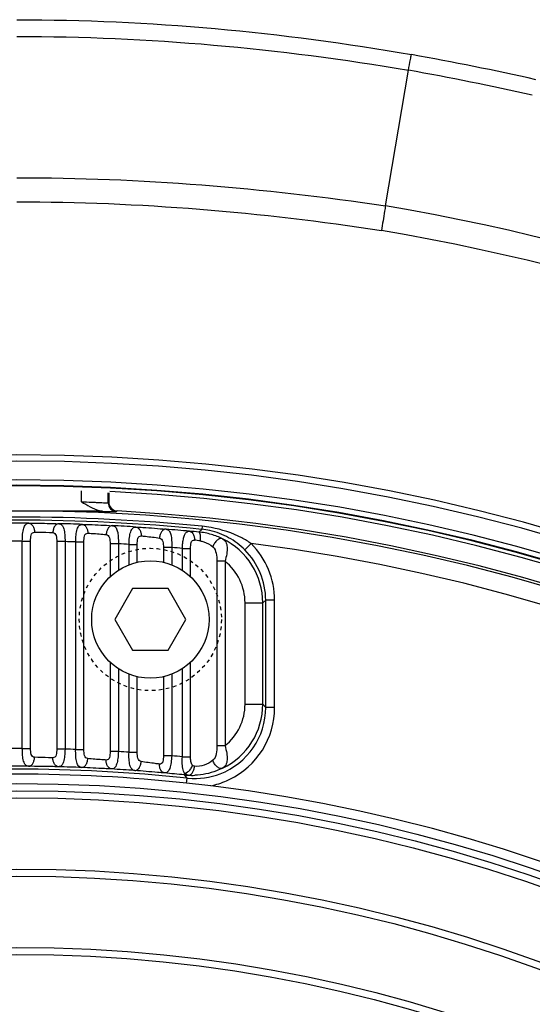
# Model space of a CAD drawing. Units: millimetres. Extents: x 25919 to 27798, y -18252 to -16972.
# Drawn here: x 27336 to 27351, y -17528 to -17500 of the extents above; entities that cross this region are included whole.
import ezdxf

# ---------------------------------------------------------------- set-up
doc = ezdxf.new("R2010")
doc.units = ezdxf.units.MM
doc.linetypes.add('HIDDEN', pattern=[0.2, 0.1, -0.1])
doc.layers.add('02___PRT_ALL_AXES', color=7, linetype='Continuous')
doc.layers.add('DEFAULT_2', color=8, linetype='HIDDEN')

msp = doc.modelspace()

# ---------------------------------------------------------------- linework, layer by layer
at = {"color": 0, "linetype": 'Continuous'}
for p, q in [((27346.48, -17505.227), (27347.125, -17501.415)), ((27337.933, -17513.536), (27337.933, -17513.228)), ((27338.683, -17513.562), (27338.683, -17513.285)), ((27338.7, -17513.286), (27338.7, -17513.546)), ((27338.523, -17513.803), (27333.713, -17513.803)), ((27338.683, -17513.562), (27338.7, -17513.546)), ((27338.92, -17513.812), (27338.937, -17513.796)), ((27341.229, -17514.388), (27341.316, -17514.312)), ((27341.324, -17514.226), (27341.316, -17514.312)), ((27336.268, -17520.465), (27336.268, -17514.64)), ((27336.268, -17514.64), (27336.499, -17514.64)), ((27336.499, -17520.465), (27336.499, -17514.64)), ((27337.237, -17514.657), (27337.237, -17520.485)), ((27337.468, -17514.657), (27337.237, -17514.657)), ((27337.468, -17514.657), (27337.468, -17520.485)), ((27337.768, -17520.495), (27337.768, -17514.666)), ((27337.768, -17514.666), (27337.999, -17514.666)), ((27337.999, -17520.495), (27337.999, -17514.666)), ((27338.968, -17514.718), (27338.737, -17514.718)), ((27339.268, -17514.736), (27339.499, -17514.736)), ((27340.468, -17514.823), (27340.237, -17514.823)), ((27340.768, -17514.849), (27340.999, -17514.849)), ((27342.702, -17514.711), (27342.526, -17514.888)), ((27341.737, -17515.209), (27341.737, -17520.391)), ((27341.968, -17515.209), (27341.737, -17515.209)), ((27341.968, -17515.209), (27341.968, -17520.391)), ((27339.368, -17515.978), (27338.868, -17516.844)), ((27340.368, -17515.978), (27339.368, -17515.978)), ((27340.868, -17516.844), (27340.368, -17515.978)), ((27342.531, -17519.22), (27342.531, -17516.38)), ((27342.531, -17516.38), (27343.031, -17516.38)), ((27343.031, -17516.38), (27343.114, -17516.305)), ((27343.031, -17519.22), (27343.031, -17516.38)), ((27343.114, -17519.313), (27343.114, -17516.305)), ((27343.364, -17516.305), (27343.114, -17516.305)), ((27343.364, -17519.313), (27343.364, -17516.305)), ((27338.868, -17516.844), (27339.368, -17517.71)), ((27340.368, -17517.71), (27340.868, -17516.844)), ((27339.368, -17517.71), (27340.368, -17517.71)), ((27342.531, -17519.22), (27343.031, -17519.22)), ((27343.031, -17519.22), (27343.114, -17519.313)), ((27343.364, -17519.313), (27343.114, -17519.313)), ((27341.968, -17520.391), (27341.737, -17520.391)), ((27336.268, -17520.465), (27336.499, -17520.465)), ((27337.468, -17520.485), (27337.237, -17520.485)), ((27337.768, -17520.495), (27337.999, -17520.495)), ((27338.968, -17520.554), (27338.737, -17520.554)), ((27339.268, -17520.573), (27339.499, -17520.573)), ((27340.468, -17520.671), (27340.237, -17520.671)), ((27340.768, -17520.701), (27340.999, -17520.701)), ((27340.829, -17521.164), (27340.824, -17521.209)), ((27340.824, -17521.209), (27340.876, -17521.269)), ((27340.876, -17521.269), (27340.903, -17521.301)), ((27340.889, -17521.44), (27340.903, -17521.301))]:
    msp.add_line(p, q, dxfattribs=at)
for radius in [45, 44.8, 44.6, 42.6, 42.4, 40.4, 40.2]:
    msp.add_circle((27336.118, -17566.453), radius, dxfattribs=at)
for centre, radius, start, end in [((27333.7, -17577.188), 77.398, 77.30404, 79.94439), ((27333.285, -17578.849), 78.661, 77.27569, 79.86686), ((27336.118, -17566.452), 62.096, 279.60567, 80.39433), ((27336.118, -17566.452), 61.395, 279.6106, 80.3894), ((27336.118, -17566.453), 54.233, 3.5817, 176.4183), ((27336.118, -17566.453), 54.058, 3.5817, 176.4183), ((27336.118, -17566.453), 53.527, 3.5977, 176.4023), ((27336.118, -17566.453), 53.378, 3.5964, 176.4036), ((27336.118, -17566.453), 53.362, 3.58, 176.42), ((27336.118, -17566.453), 53.264, 272.8128, 87.1872), ((27336.118, -17566.453), 52.659, 271.034, 88.966), ((27338.933, -17513.562), 0.25, 180.0031, 266.9501), ((27338.95, -17513.546), 0.25, 179.9969, 266.9391), ((27336.118, -17566.453), 52.732, 273.064, 86.936), ((27336.118, -17566.453), 52.485, 84.3074, 95.6926), ((27336.118, -17566.453), 52.399, 84.3074, 95.6926), ((27336.118, -17566.453), 52.313, 89.6374, 90.3626), ((27336.118, -17566.453), 52.313, 87.9862, 88.7117), ((27336.118, -17566.453), 52.313, 86.3334, 87.0597), ((27336.118, -17566.453), 52.313, 84.6774, 85.4053), ((27341.12, -17516.269), 1.967, 77.6091, 84.3066), ((27341.005, -17517.431), 3.221, 79.7319, 84.3127), ((27339.653, -17531.08), 16.766, 84.6086, 85.4933), ((27340.297, -17520.962), 6.399, 81.2802, 82.7084), ((27341.048, -17516.301), 1.922, 73.695, 84.6176), ((27341.059, -17516.262), 1.881, 63.5165, 73.6843), ((27341.031, -17516.38), 2, 0.005, 64.291), ((27336.118, -17566.453), 51.813, 89.8341, 90.1659), ((27336.118, -17566.453), 51.813, 88.1751, 88.507), ((27336.118, -17566.453), 51.813, 86.5145, 86.8468), ((27336.118, -17566.453), 51.813, 84.851, 85.184), ((27341.114, -17516.305), 1.999, 359.9932, 45.1065), ((27336.118, -17566.453), 52.159, 277.2517, 82.7483), ((27341.114, -17516.305), 2.25, 360, 45.1021), ((27341.031, -17516.38), 1.5, 0.0015, 51.3281), ((27341.114, -17519.313), 2, 291.0213, 0.0061), ((27341.031, -17519.22), 2, 295.7425, 359.9951), ((27341.031, -17519.22), 1.5, 308.669, 0.0036), ((27341.114, -17519.313), 2.25, 295.692, 0.0022), ((27336.118, -17566.453), 45.987, 89.8131, 90.1869), ((27336.118, -17566.453), 45.987, 87.9438, 88.3178), ((27336.118, -17566.453), 45.987, 86.0723, 86.4469), ((27336.118, -17566.453), 45.987, 84.1966, 84.5722), ((27336.118, -17566.453), 45.487, 89.5873, 90.4127), ((27336.118, -17566.453), 45.487, 87.7076, 88.5335), ((27336.118, -17566.453), 45.404, 83.9502, 96.0498), ((27336.118, -17566.453), 45.265, 83.9502, 96.0498), ((27336.118, -17566.453), 45.487, 85.8254, 86.6527), ((27336.118, -17566.453), 45.487, 84.0617, 84.7683), ((27341.031, -17519.215), 2.005, 264.0703, 267.2568), ((27341.051, -17519.336), 1.885, 266.4742, 269.2842), ((27341.051, -17519.32), 1.902, 269.282, 272.0594), ((27336.153, -17566.46), 45.268, 83.1324, 83.9954), ((27341.113, -17519.329), 1.983, 263.9439, 264.8904), ((27341.11, -17519.299), 2.263, 281.6021, 293.5379), ((27336.118, -17566.453), 45.265, 276.9123, 83.0878), ((27341.122, -17519.328), 2.233, 293.5599, 295.678)]:
    msp.add_arc(centre, radius, start, end, dxfattribs=at)
for points, knots in [([(27403.834, -17566.453), (27403.834, -17561.52), (27403.041, -17551.978), (27399.65, -17538.348), (27394.274, -17525.847), (27386.795, -17514.466), (27377.075, -17504.511), (27367.175, -17497.93), (27358.308, -17493.988), (27351.168, -17491.766), (27343.725, -17490.395), (27338.658, -17490.086), (27336.118, -17490.086)], [0, 0, 0, 0, 0.130453, 0.251826, 0.370004, 0.488642, 0.609978, 0.735576, 0.800298, 0.866133, 0.932831, 1, 1, 1, 1]), ([(27336.118, -17499.997), (27337.977, -17499.997), (27341.695, -17500.165), (27345.383, -17500.659), (27347.214, -17500.979)], [0, 0, 0, 0, 0.500087, 1, 1, 1, 1]), ([(27336.118, -17500.467), (27337.961, -17500.467), (27341.649, -17500.629), (27345.308, -17501.107), (27347.125, -17501.415)], [0, 0, 0, 0, 0.500043, 1, 1, 1, 1]), ([(27347.125, -17501.415), (27347.145, -17501.313), (27347.176, -17501.169), (27347.201, -17501.022), (27347.214, -17500.979)], [0, 0, 0, 0, 0.697713, 1, 1, 1, 1]), ([(27346.482, -17505.227), (27346.474, -17505.277), (27346.436, -17505.507), (27346.398, -17505.738), (27346.368, -17505.919)], [0, 0, 0, 0, 0.215074, 1, 1, 1, 1]), ([(27337.933, -17513.536), (27338.028, -17513.54), (27338.166, -17513.546), (27338.341, -17513.554), (27338.452, -17513.559), (27338.545, -17513.563), (27338.608, -17513.565), (27338.646, -17513.565), (27338.665, -17513.565), (27338.676, -17513.563), (27338.682, -17513.563), (27338.683, -17513.562)], [0, 0, 0, 0, 0.37853, 0.549939, 0.700704, 0.825213, 0.918652, 0.952594, 0.977539, 0.993337, 1, 1, 1, 1]), ([(27338.423, -17513.803), (27338.491, -17513.805), (27338.587, -17513.808), (27338.707, -17513.811), (27338.778, -17513.813), (27338.835, -17513.814), (27338.878, -17513.815), (27338.903, -17513.812), (27338.917, -17513.814), (27338.92, -17513.812)], [0, 0, 0, 0, 0.408652, 0.579402, 0.723826, 0.839649, 0.925096, 0.978724, 1, 1, 1, 1]), ([(27336.268, -17514.64), (27336.268, -17514.575), (27336.273, -17514.454), (27336.294, -17514.312), (27336.327, -17514.222), (27336.358, -17514.176), (27336.401, -17514.147), (27336.433, -17514.141), (27336.449, -17514.141)], [0, 0, 0, 0, 0.340159, 0.627589, 0.740853, 0.834416, 0.916383, 1, 1, 1, 1]), ([(27336.449, -17514.141), (27336.515, -17514.14), (27336.797, -17514.14), (27337.079, -17514.145), (27337.294, -17514.153)], [0, 0, 0, 0, 0.233816, 1, 1, 1, 1]), ([(27336.449, -17514.141), (27336.471, -17514.142), (27336.517, -17514.159), (27336.568, -17514.217), (27336.601, -17514.298), (27336.609, -17514.359), (27336.609, -17514.391)], [0, 0, 0, 0, 0.199345, 0.432285, 0.704489, 1, 1, 1, 1]), ([(27337.294, -17514.153), (27337.273, -17514.153), (27337.225, -17514.169), (27337.172, -17514.227), (27337.137, -17514.309), (27337.128, -17514.371), (27337.127, -17514.403)], [0, 0, 0, 0, 0.198954, 0.43206, 0.704655, 1, 1, 1, 1]), ([(27337.294, -17514.153), (27337.31, -17514.154), (27337.343, -17514.16), (27337.384, -17514.19), (27337.415, -17514.238), (27337.447, -17514.328), (27337.466, -17514.471), (27337.469, -17514.592), (27337.468, -17514.657)], [0, 0, 0, 0, 0.083632, 0.16585, 0.259675, 0.373014, 0.660183, 1, 1, 1, 1]), ([(27337.768, -17514.666), (27337.769, -17514.601), (27337.776, -17514.481), (27337.798, -17514.339), (27337.833, -17514.25), (27337.865, -17514.204), (27337.908, -17514.177), (27337.94, -17514.172), (27337.956, -17514.172)], [0, 0, 0, 0, 0.340664, 0.628337, 0.741464, 0.834716, 0.916398, 1, 1, 1, 1]), ([(27337.956, -17514.172), (27338.022, -17514.174), (27338.304, -17514.181), (27338.586, -17514.195), (27338.801, -17514.209)], [0, 0, 0, 0, 0.233817, 1, 1, 1, 1]), ([(27337.956, -17514.172), (27337.977, -17514.173), (27338.023, -17514.191), (27338.072, -17514.25), (27338.103, -17514.33), (27338.11, -17514.391), (27338.109, -17514.422)], [0, 0, 0, 0, 0.199695, 0.432469, 0.704304, 1, 1, 1, 1]), ([(27338.801, -17514.209), (27338.779, -17514.208), (27338.731, -17514.223), (27338.676, -17514.281), (27338.639, -17514.363), (27338.628, -17514.426), (27338.627, -17514.458)], [0, 0, 0, 0, 0.198523, 0.431793, 0.704803, 1, 1, 1, 1]), ([(27338.801, -17514.209), (27338.818, -17514.21), (27338.85, -17514.217), (27338.891, -17514.249), (27338.921, -17514.297), (27338.952, -17514.388), (27338.968, -17514.532), (27338.97, -17514.653), (27338.968, -17514.718)], [0, 0, 0, 0, 0.083726, 0.166276, 0.260428, 0.373907, 0.660792, 1, 1, 1, 1]), ([(27339.268, -17514.736), (27339.27, -17514.67), (27339.278, -17514.55), (27339.303, -17514.409), (27339.339, -17514.322), (27339.372, -17514.276), (27339.415, -17514.25), (27339.448, -17514.246), (27339.464, -17514.247)], [0, 0, 0, 0, 0.341123, 0.62902, 0.742008, 0.834955, 0.916375, 1, 1, 1, 1]), ([(27339.464, -17514.247), (27339.53, -17514.25), (27339.811, -17514.266), (27340.093, -17514.288), (27340.309, -17514.308)], [0, 0, 0, 0, 0.233843, 1, 1, 1, 1]), ([(27339.464, -17514.247), (27339.484, -17514.249), (27339.528, -17514.268), (27339.576, -17514.326), (27339.605, -17514.406), (27339.61, -17514.466), (27339.609, -17514.496)], [0, 0, 0, 0, 0.200006, 0.43261, 0.7041, 1, 1, 1, 1]), ([(27340.309, -17514.308), (27340.286, -17514.307), (27340.237, -17514.321), (27340.18, -17514.379), (27340.14, -17514.461), (27340.129, -17514.524), (27340.127, -17514.557)], [0, 0, 0, 0, 0.19805, 0.431484, 0.704934, 1, 1, 1, 1]), ([(27340.309, -17514.308), (27340.325, -17514.31), (27340.357, -17514.318), (27340.398, -17514.351), (27340.427, -17514.4), (27340.457, -17514.492), (27340.471, -17514.636), (27340.471, -17514.757), (27340.468, -17514.823)], [0, 0, 0, 0, 0.083857, 0.166763, 0.26125, 0.374867, 0.661447, 1, 1, 1, 1]), ([(27342.526, -17514.888), (27342.391, -17514.754), (27342.085, -17514.524), (27341.726, -17514.389), (27341.543, -17514.348)], [0, 0, 0, 0, 0.501485, 1, 1, 1, 1]), ([(27342.702, -17514.711), (27342.618, -17514.653), (27342.27, -17514.445), (27341.877, -17514.316), (27341.579, -17514.262)], [0, 0, 0, 0, 0.251398, 1, 1, 1, 1]), ([(27336.499, -17514.64), (27336.499, -17514.611), (27336.501, -17514.555), (27336.513, -17514.477), (27336.542, -17514.408), (27336.589, -17514.391), (27336.609, -17514.391)], [0, 0, 0, 0, 0.288987, 0.561757, 0.794188, 1, 1, 1, 1]), ([(27336.609, -17514.391), (27336.65, -17514.39), (27336.822, -17514.39), (27336.995, -17514.395), (27337.127, -17514.403)], [0, 0, 0, 0, 0.233687, 1, 1, 1, 1]), ([(27337.127, -17514.403), (27337.148, -17514.404), (27337.193, -17514.423), (27337.223, -17514.493), (27337.235, -17514.572), (27337.237, -17514.628), (27337.237, -17514.657)], [0, 0, 0, 0, 0.206584, 0.439678, 0.711788, 1, 1, 1, 1]), ([(27337.999, -17514.666), (27337.999, -17514.637), (27338.001, -17514.581), (27338.013, -17514.505), (27338.042, -17514.435), (27338.089, -17514.421), (27338.109, -17514.422)], [0, 0, 0, 0, 0.289965, 0.563507, 0.795078, 1, 1, 1, 1]), ([(27338.109, -17514.422), (27338.15, -17514.423), (27338.322, -17514.431), (27338.495, -17514.444), (27338.627, -17514.458)], [0, 0, 0, 0, 0.233691, 1, 1, 1, 1]), ([(27338.627, -17514.458), (27338.648, -17514.461), (27338.693, -17514.481), (27338.722, -17514.552), (27338.735, -17514.632), (27338.737, -17514.689), (27338.737, -17514.718)], [0, 0, 0, 0, 0.20768, 0.441553, 0.712859, 1, 1, 1, 1]), ([(27339.499, -17514.736), (27339.499, -17514.707), (27339.501, -17514.652), (27339.513, -17514.576), (27339.542, -17514.506), (27339.589, -17514.495), (27339.609, -17514.496)], [0, 0, 0, 0, 0.290897, 0.565193, 0.795853, 1, 1, 1, 1]), ([(27339.609, -17514.496), (27339.65, -17514.5), (27339.823, -17514.516), (27339.995, -17514.537), (27340.127, -17514.557)], [0, 0, 0, 0, 0.233757, 1, 1, 1, 1]), ([(27340.127, -17514.557), (27340.148, -17514.561), (27340.193, -17514.583), (27340.222, -17514.655), (27340.235, -17514.735), (27340.237, -17514.793), (27340.237, -17514.823)], [0, 0, 0, 0, 0.208854, 0.443464, 0.713958, 1, 1, 1, 1]), ([(27340.768, -17514.849), (27340.77, -17514.816), (27340.774, -17514.751), (27340.786, -17514.643), (27340.806, -17514.536), (27340.839, -17514.44), (27340.895, -17514.373), (27340.947, -17514.364), (27340.971, -17514.365)], [0, 0, 0, 0, 0.174609, 0.34224, 0.566259, 0.743872, 0.877081, 1, 1, 1, 1]), ([(27340.971, -17514.365), (27340.998, -17514.369), (27341.057, -17514.404), (27341.085, -17514.462), (27341.095, -17514.495)], [0, 0, 0, 0, 0.447433, 1, 1, 1, 1]), ([(27340.999, -17514.849), (27340.999, -17514.821), (27341.001, -17514.765), (27341.013, -17514.69), (27341.042, -17514.621), (27341.09, -17514.612), (27341.109, -17514.614)], [0, 0, 0, 0, 0.291778, 0.566808, 0.796498, 1, 1, 1, 1]), ([(27341.095, -17514.495), (27341.098, -17514.504), (27341.108, -17514.543), (27341.111, -17514.584), (27341.109, -17514.614)], [0, 0, 0, 0, 0.242155, 1, 1, 1, 1]), ([(27341.229, -17514.388), (27341.239, -17514.39), (27341.257, -17514.419), (27341.273, -17514.5), (27341.272, -17514.579), (27341.267, -17514.637)], [0, 0, 0, 0, 0.117766, 0.335552, 1, 1, 1, 1]), ([(27341.898, -17514.578), (27341.876, -17514.568), (27341.817, -17514.569), (27341.737, -17514.618), (27341.67, -17514.699), (27341.638, -17514.767), (27341.628, -17514.804)], [0, 0, 0, 0, 0.188333, 0.42447, 0.705835, 1, 1, 1, 1]), ([(27341.898, -17514.578), (27341.936, -17514.598), (27342.006, -17514.668), (27342.035, -17514.825), (27342.02, -17515.009), (27341.989, -17515.141), (27341.968, -17515.209)], [0, 0, 0, 0, 0.18683, 0.406325, 0.683654, 1, 1, 1, 1]), ([(27341.267, -17514.637), (27341.302, -17514.642), (27341.432, -17514.672), (27341.551, -17514.741), (27341.628, -17514.804)], [0, 0, 0, 0, 0.261181, 1, 1, 1, 1]), ([(27341.628, -17514.804), (27341.679, -17514.846), (27341.732, -17514.993), (27341.737, -17515.133), (27341.737, -17515.209)], [0, 0, 0, 0, 0.466884, 1, 1, 1, 1]), ([(27341.737, -17520.391), (27341.737, -17520.467), (27341.732, -17520.607), (27341.68, -17520.754), (27341.628, -17520.796)], [0, 0, 0, 0, 0.532829, 1, 1, 1, 1]), ([(27341.968, -17520.391), (27341.989, -17520.46), (27342.02, -17520.591), (27342.035, -17520.774), (27342.006, -17520.931), (27341.937, -17521.002), (27341.899, -17521.021)], [0, 0, 0, 0, 0.315931, 0.593262, 0.813103, 1, 1, 1, 1]), ([(27336.446, -17520.966), (27336.43, -17520.966), (27336.398, -17520.96), (27336.356, -17520.93), (27336.325, -17520.883), (27336.292, -17520.794), (27336.272, -17520.651), (27336.268, -17520.531), (27336.268, -17520.465)], [0, 0, 0, 0, 0.083077, 0.164785, 0.258339, 0.37168, 0.659401, 1, 1, 1, 1]), ([(27336.446, -17520.966), (27336.467, -17520.966), (27336.514, -17520.949), (27336.567, -17520.891), (27336.6, -17520.81), (27336.609, -17520.748), (27336.609, -17520.716)], [0, 0, 0, 0, 0.199167, 0.432185, 0.704569, 1, 1, 1, 1]), ([(27336.609, -17520.716), (27336.589, -17520.716), (27336.543, -17520.699), (27336.513, -17520.629), (27336.501, -17520.551), (27336.499, -17520.494), (27336.499, -17520.465)], [0, 0, 0, 0, 0.206054, 0.438514, 0.711112, 1, 1, 1, 1]), ([(27337.127, -17520.73), (27337.087, -17520.729), (27336.914, -17520.725), (27336.741, -17520.721), (27336.609, -17520.716)], [0, 0, 0, 0, 0.233654, 1, 1, 1, 1]), ([(27337.237, -17520.485), (27337.237, -17520.514), (27337.235, -17520.57), (27337.223, -17520.646), (27337.194, -17520.716), (27337.147, -17520.73), (27337.127, -17520.73)], [0, 0, 0, 0, 0.289705, 0.56298, 0.794624, 1, 1, 1, 1]), ([(27337.468, -17520.485), (27337.467, -17520.55), (27337.461, -17520.67), (27337.439, -17520.812), (27337.404, -17520.901), (27337.373, -17520.947), (27337.33, -17520.975), (27337.298, -17520.98), (27337.282, -17520.98)], [0, 0, 0, 0, 0.340728, 0.62869, 0.742009, 0.835353, 0.916856, 1, 1, 1, 1]), ([(27337.938, -17521.001), (27337.922, -17521), (27337.89, -17520.993), (27337.848, -17520.963), (27337.818, -17520.915), (27337.787, -17520.824), (27337.769, -17520.681), (27337.767, -17520.56), (27337.768, -17520.495)], [0, 0, 0, 0, 0.083167, 0.165237, 0.259151, 0.372647, 0.660058, 1, 1, 1, 1]), ([(27338.109, -17520.752), (27338.088, -17520.75), (27338.043, -17520.73), (27338.014, -17520.66), (27338.001, -17520.581), (27337.999, -17520.524), (27337.999, -17520.495)], [0, 0, 0, 0, 0.20725, 0.440622, 0.712306, 1, 1, 1, 1]), ([(27338.737, -17520.554), (27338.737, -17520.582), (27338.735, -17520.638), (27338.723, -17520.714), (27338.694, -17520.783), (27338.647, -17520.795), (27338.627, -17520.793)], [0, 0, 0, 0, 0.290776, 0.564914, 0.79553, 1, 1, 1, 1]), ([(27338.968, -17520.554), (27338.966, -17520.619), (27338.958, -17520.739), (27338.933, -17520.879), (27338.898, -17520.967), (27338.865, -17521.013), (27338.822, -17521.039), (27338.79, -17521.043), (27338.774, -17521.043)], [0, 0, 0, 0, 0.341254, 0.629472, 0.74264, 0.835642, 0.916842, 1, 1, 1, 1]), ([(27339.429, -17521.086), (27339.413, -17521.084), (27339.381, -17521.076), (27339.341, -17521.044), (27339.311, -17520.995), (27339.282, -17520.903), (27339.266, -17520.76), (27339.266, -17520.639), (27339.268, -17520.573)], [0, 0, 0, 0, 0.083305, 0.165768, 0.260051, 0.373699, 0.660771, 1, 1, 1, 1]), ([(27339.609, -17520.836), (27339.588, -17520.833), (27339.543, -17520.811), (27339.514, -17520.74), (27339.501, -17520.66), (27339.499, -17520.603), (27339.499, -17520.573)], [0, 0, 0, 0, 0.208555, 0.442781, 0.71354, 1, 1, 1, 1]), ([(27340.237, -17520.671), (27340.237, -17520.7), (27340.235, -17520.755), (27340.224, -17520.83), (27340.194, -17520.899), (27340.146, -17520.908), (27340.127, -17520.906)], [0, 0, 0, 0, 0.291783, 0.566757, 0.796272, 1, 1, 1, 1]), ([(27340.468, -17520.671), (27340.465, -17520.736), (27340.455, -17520.856), (27340.428, -17520.996), (27340.391, -17521.083), (27340.357, -17521.128), (27340.314, -17521.153), (27340.282, -17521.156), (27340.266, -17521.155)], [0, 0, 0, 0, 0.341722, 0.630171, 0.743184, 0.835852, 0.916777, 1, 1, 1, 1]), ([(27340.789, -17521.071), (27340.775, -17521.016), (27340.763, -17520.892), (27340.765, -17520.768), (27340.768, -17520.701)], [0, 0, 0, 0, 0.456571, 1, 1, 1, 1]), ([(27341.051, -17520.938), (27341.026, -17520.909), (27341.003, -17520.825), (27340.999, -17520.745), (27340.999, -17520.701)], [0, 0, 0, 0, 0.463569, 1, 1, 1, 1]), ([(27337.282, -17520.98), (27337.217, -17520.979), (27336.938, -17520.975), (27336.659, -17520.971), (27336.446, -17520.966)], [0, 0, 0, 0, 0.233497, 1, 1, 1, 1]), ([(27337.282, -17520.98), (27337.261, -17520.979), (27337.215, -17520.961), (27337.165, -17520.903), (27337.134, -17520.822), (27337.127, -17520.762), (27337.127, -17520.73)], [0, 0, 0, 0, 0.199584, 0.432413, 0.704368, 1, 1, 1, 1]), ([(27337.938, -17521.001), (27337.959, -17521.002), (27338.008, -17520.986), (27338.062, -17520.928), (27338.098, -17520.847), (27338.108, -17520.784), (27338.109, -17520.752)], [0, 0, 0, 0, 0.198697, 0.431903, 0.704747, 1, 1, 1, 1]), ([(27338.627, -17520.793), (27338.587, -17520.79), (27338.414, -17520.777), (27338.241, -17520.763), (27338.109, -17520.752)], [0, 0, 0, 0, 0.23372, 1, 1, 1, 1]), ([(27338.774, -17521.043), (27338.753, -17521.041), (27338.709, -17521.022), (27338.661, -17520.964), (27338.632, -17520.884), (27338.626, -17520.824), (27338.627, -17520.793)], [0, 0, 0, 0, 0.199949, 0.432586, 0.704141, 1, 1, 1, 1]), ([(27339.429, -17521.086), (27339.451, -17521.087), (27339.501, -17521.072), (27339.558, -17521.015), (27339.596, -17520.933), (27339.608, -17520.869), (27339.609, -17520.836)], [0, 0, 0, 0, 0.198174, 0.431567, 0.704902, 1, 1, 1, 1]), ([(27340.127, -17520.906), (27340.086, -17520.901), (27339.914, -17520.878), (27339.741, -17520.855), (27339.609, -17520.836)], [0, 0, 0, 0, 0.233866, 1, 1, 1, 1]), ([(27340.266, -17521.155), (27340.245, -17521.152), (27340.202, -17521.133), (27340.157, -17521.074), (27340.13, -17520.995), (27340.126, -17520.936), (27340.127, -17520.906)], [0, 0, 0, 0, 0.200264, 0.432705, 0.703888, 1, 1, 1, 1]), ([(27340.935, -17521.218), (27340.957, -17521.218), (27341.006, -17521.203), (27341.061, -17521.145), (27341.098, -17521.063), (27341.108, -17521), (27341.109, -17520.968)], [0, 0, 0, 0, 0.198656, 0.431978, 0.704909, 1, 1, 1, 1]), ([(27341.628, -17520.796), (27341.556, -17520.856), (27341.392, -17520.953), (27341.201, -17520.977), (27341.109, -17520.968)], [0, 0, 0, 0, 0.503405, 1, 1, 1, 1]), ([(27341.899, -17521.021), (27341.877, -17521.031), (27341.818, -17521.031), (27341.738, -17520.982), (27341.67, -17520.901), (27341.639, -17520.833), (27341.628, -17520.796)], [0, 0, 0, 0, 0.188603, 0.424966, 0.706229, 1, 1, 1, 1]), ([(27338.774, -17521.043), (27338.709, -17521.04), (27338.43, -17521.027), (27338.151, -17521.013), (27337.938, -17521.001)], [0, 0, 0, 0, 0.233523, 1, 1, 1, 1]), ([(27340.266, -17521.155), (27340.201, -17521.15), (27339.922, -17521.127), (27339.643, -17521.105), (27339.429, -17521.086)], [0, 0, 0, 0, 0.233579, 1, 1, 1, 1]), ([(27340.829, -17521.164), (27340.824, -17521.158), (27340.807, -17521.129), (27340.796, -17521.096), (27340.789, -17521.071)], [0, 0, 0, 0, 0.222844, 1, 1, 1, 1]), ([(27340.829, -17521.164), (27340.845, -17521.16), (27340.914, -17521.137), (27340.971, -17521.086), (27341.003, -17521.04)], [0, 0, 0, 0, 0.232327, 1, 1, 1, 1]), ([(27340.935, -17521.218), (27340.915, -17521.216), (27340.874, -17521.206), (27340.842, -17521.179), (27340.829, -17521.164)], [0, 0, 0, 0, 0.503981, 1, 1, 1, 1]), ([(27341.899, -17521.021), (27341.843, -17521.05), (27341.597, -17521.158), (27341.326, -17521.213), (27341.12, -17521.22)], [0, 0, 0, 0, 0.232918, 1, 1, 1, 1])]:
    msp.add_open_spline(points, degree=3, knots=knots, dxfattribs=at)
for points in [[(27336.118, -17504.435), (27339.582, -17504.431), (27343.054, -17504.715), (27346.48, -17505.227)], [(27336.118, -17505.113), (27339.545, -17505.109), (27342.981, -17505.398), (27346.368, -17505.919)], [(27337.933, -17513.536), (27338.09, -17513.633), (27338.25, -17513.735), (27338.428, -17513.783)], [(27338.428, -17513.783), (27338.459, -17513.791), (27338.491, -17513.798), (27338.523, -17513.803)], [(27341.003, -17521.04), (27341.024, -17521.009), (27341.041, -17520.974), (27341.051, -17520.938)], [(27341.109, -17520.968), (27341.087, -17520.966), (27341.065, -17520.954), (27341.051, -17520.938)], [(27340.936, -17521.304), (27341.236, -17521.331), (27341.55, -17521.287), (27341.832, -17521.179)]]:
    msp.add_open_spline(points, degree=3, dxfattribs=at)
at = {"layer": '02___PRT_ALL_AXES', "color": 0, "linetype": 'Continuous'}
for p, q in [((27338.737, -17514.718), (27338.737, -17515.642)), ((27338.968, -17514.718), (27338.968, -17515.461)), ((27339.268, -17515.307), (27339.268, -17514.736)), ((27339.499, -17515.236), (27339.499, -17514.736)), ((27340.237, -17514.823), (27340.237, -17515.236)), ((27340.468, -17514.823), (27340.468, -17515.307)), ((27340.768, -17515.461), (27340.768, -17514.849)), ((27340.999, -17515.642), (27340.999, -17514.849)), ((27338.737, -17518.046), (27338.737, -17520.554)), ((27338.968, -17518.227), (27338.968, -17520.554)), ((27340.768, -17520.701), (27340.768, -17518.227)), ((27340.999, -17520.701), (27340.999, -17518.046)), ((27339.268, -17520.573), (27339.268, -17518.381)), ((27339.499, -17520.573), (27339.499, -17518.452)), ((27340.237, -17518.452), (27340.237, -17520.671)), ((27340.468, -17518.381), (27340.468, -17520.671))]:
    msp.add_line(p, q, dxfattribs=at)
msp.add_circle((27339.868, -17516.844), 1.65, dxfattribs=at)
at = {"layer": 'DEFAULT_2', "color": 0, "linetype": 'HIDDEN'}
msp.add_circle((27339.868, -17516.844), 2, dxfattribs=at)

doc.saveas('drawing.dxf')
